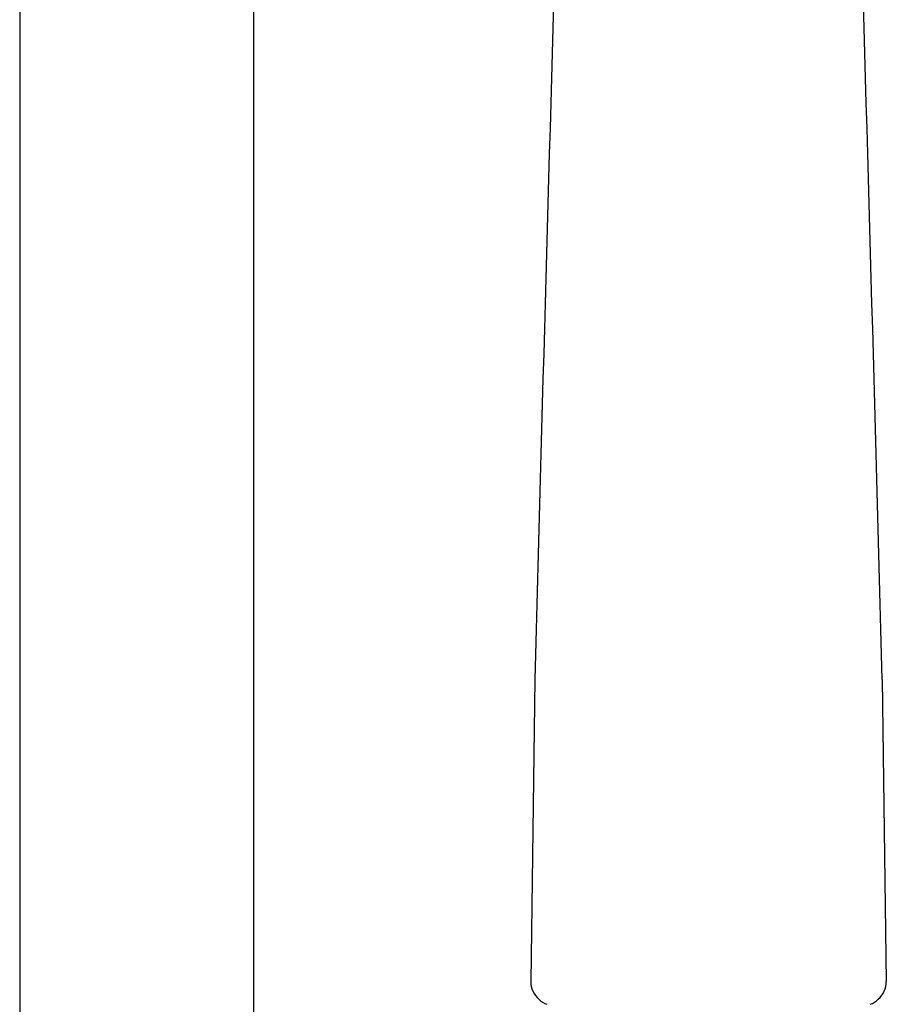
# Model space of a CAD drawing. Units: inches. Extents: x 333.2 to 341.6, y 18.5 to 73.7.
# Drawn here: x 337 to 340, y 50.7 to 54.1 of the extents above; entities that cross this region are included whole.
import ezdxf

# ---------------------------------------------------------------- set-up
doc = ezdxf.new("R2010")
doc.units = ezdxf.units.IN
doc.header["$LTSCALE"] = 0.64311
doc.header["$MEASUREMENT"] = 0
doc.layers.get('0').update_dxf_attribs({"color": 255, "linetype": 'CONTINUOUS'})

msp = doc.modelspace()

# ---------------------------------------------------------------- linework, layer by layer
for p, q in [((336.9869, 61.7802), (336.9869, 50.4135)), ((337.7979, 61.7802), (337.7979, 50.4135)), ((338.7746, 51.7864), (338.7599, 50.7376)), ((339.9787, 51.7864), (339.9934, 50.7376))]:
    msp.add_line(p, q)
for centre, radius, start, end in [((1076.6084, 32.6114), 738.083, 178.2951593, 178.5113166), ((-397.8551, 32.6114), 738.083, 1.4886834, 1.7048407), ((338.8412, 50.7378), 0.0813, 180.1414, 229.1383), ((339.9121, 50.7378), 0.0813, 310.8617, 359.8586), ((338.8415, 50.7289), 0.075, 224.5332, 250.0506), ((339.9119, 50.7289), 0.075, 289.9494, 315.4668)]:
    msp.add_arc(centre, radius, start, end)

doc.saveas('drawing.dxf')
